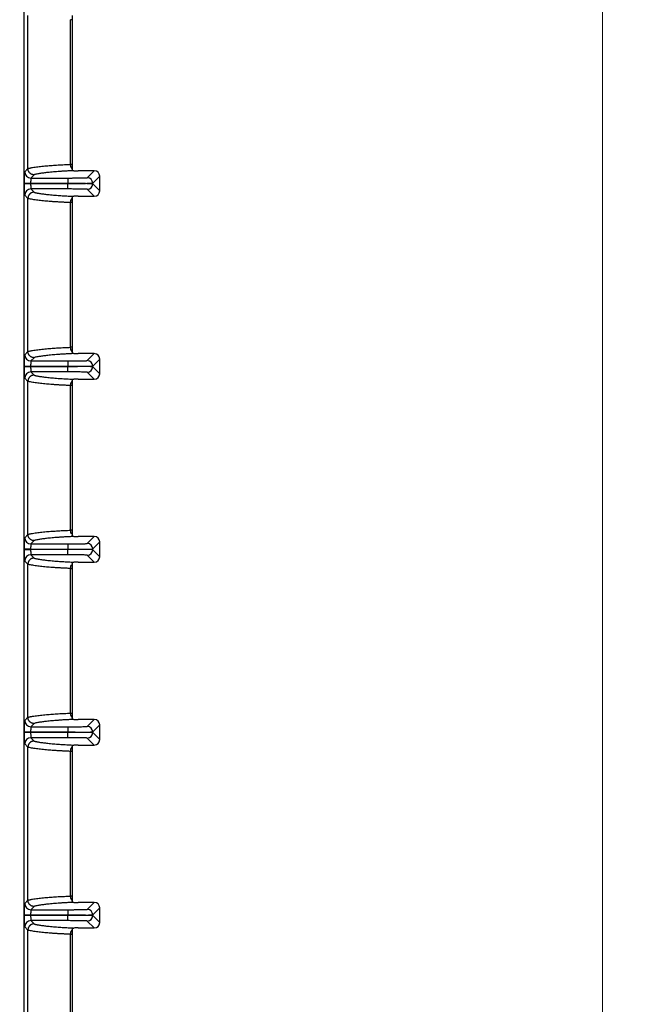
# Model space of a CAD drawing. Units: millimetres. Extents: x 17 to 584, y 10 to 410.
# Drawn here: x 288 to 313, y 89 to 129 of the extents above; entities that cross this region are included whole.
import ezdxf

# ---------------------------------------------------------------- set-up
doc = ezdxf.new("R2010")
doc.units = ezdxf.units.MM
doc.linetypes.add('SLD-Solid', pattern=[0])
doc.styles.add('SLDTEXTSTYLE0', font='GOTHIC.TTF', dxfattribs={"width": 0.913})
doc.dimstyles.new('SLDDIMSTYLE2', dxfattribs={"dimtxt": 3.5, "dimasz": 3, "dimexe": 0, "dimexo": 0.0625, "dimgap": 0.875, "dimtad": 1, "dimdec": 0, "dimlfac": 2, "dimrnd": 1e-09, "dimzin": 12, "dimdsep": 46, "dimtxsty": 'SLDTEXTSTYLE0', "dimsah": 1, "dimcen": 0.09, "dimadec": 0, "dimazin": 3, "dimtfac": 1, "dimtdec": 0, "dimtofl": 0, "dimtmove": 0, "dimatfit": 3, "dimfxl": 1, "dimfrac": 2, "dimtolj": 1, "dimtzin": 12, "dimarcsym": 0})

# ---------------------------------------------------------------- blocks, each defined once
blk = doc.blocks.new('_D_9')
at = {"color": 7, "linetype": 'SLD-Solid', "lineweight": 0}
for p, q in [((289.015, 195.091), (312.575, 195.091)), ((311.575, 195.091), (311.575, 75.212)), ((303.125, 75.212), (312.575, 75.212))]:
    blk.add_line(p, q, dxfattribs=at)
at = {"color": 7, "linetype": 'SLD-Solid', "lineweight": 18}
for points in [[(311.575, 195.091), (311.125, 192.091), (312.025, 192.091)], [(311.575, 75.212), (312.025, 78.212), (311.125, 78.212)]]:
    blk.add_solid(points, dxfattribs=at)
at = {"color": 7, "linetype": 'SLD-Solid', "lineweight": 18, "insert": (307.105, 131.273), "char_height": 3.5, "attachment_point": 1, "rotation": 90, "style": 'SLDTEXTSTYLE0'}
blk.add_mtext('240', dxfattribs=at)

msp = doc.modelspace()

# ---------------------------------------------------------------- linework, layer by layer
at = {"color": 7, "linetype": 'SLD-Solid', "lineweight": 25}
for p, q in [((288.195, 79.178), (288.195, 179.925)), ((288.347, 122.816), (288.347, 129.008)), ((290.072, 122.985), (290.072, 128.839)), ((290.132, 128.839), (290.132, 122.985)), ((288.216, 122.684), (288.347, 122.816)), ((291.029, 122.73), (290.382, 122.73)), ((290.747, 122.447), (291.029, 122.73)), ((288.597, 122.566), (288.466, 122.434)), ((288.466, 122.434), (289.967, 122.434)), ((289.967, 122.434), (289.967, 122.214)), ((291.249, 122.51), (290.967, 122.227)), ((291.249, 121.914), (291.249, 122.51)), ((288.208, 122.21), (288.208, 122.214)), ((288.458, 122.214), (288.208, 122.214)), ((288.208, 122.21), (288.458, 122.21)), ((288.458, 122.21), (288.458, 122.214)), ((288.458, 122.214), (289.967, 122.214)), ((289.967, 122.21), (288.458, 122.21)), ((289.967, 121.99), (288.466, 121.99)), ((288.466, 121.99), (288.597, 121.858)), ((289.967, 122.214), (289.967, 122.21)), ((289.967, 121.99), (289.967, 122.21)), ((291.029, 121.694), (290.747, 121.976)), ((290.967, 122.196), (290.967, 122.227)), ((290.967, 122.196), (291.249, 121.914)), ((288.347, 121.608), (288.216, 121.74)), ((288.347, 115.416), (288.347, 121.608)), ((290.166, 121.694), (290.198, 121.693)), ((290.382, 121.694), (291.029, 121.694)), ((290.072, 115.585), (290.072, 121.439)), ((290.132, 121.439), (290.132, 115.585)), ((288.216, 115.284), (288.347, 115.416)), ((288.597, 115.166), (288.466, 115.034)), ((291.029, 115.33), (290.382, 115.33)), ((290.747, 115.047), (291.029, 115.33)), ((288.208, 114.81), (288.208, 114.814)), ((288.458, 114.814), (288.208, 114.814)), ((288.208, 114.81), (288.458, 114.81)), ((288.458, 114.81), (288.458, 114.814)), ((288.458, 114.814), (289.967, 114.814)), ((289.967, 114.81), (288.458, 114.81)), ((288.466, 115.034), (289.967, 115.034)), ((289.967, 115.034), (289.967, 114.814)), ((289.967, 114.814), (289.967, 114.81)), ((289.967, 114.59), (289.967, 114.81)), ((291.249, 115.11), (290.967, 114.827)), ((290.967, 114.796), (290.967, 114.827)), ((290.967, 114.796), (291.249, 114.514)), ((291.249, 114.514), (291.249, 115.11)), ((288.347, 114.208), (288.216, 114.34)), ((289.967, 114.59), (288.466, 114.59)), ((288.466, 114.59), (288.597, 114.458)), ((291.029, 114.294), (290.747, 114.576)), ((288.347, 108.016), (288.347, 114.208)), ((290.072, 108.185), (290.072, 114.039)), ((290.132, 114.039), (290.132, 108.185)), ((290.166, 114.294), (290.198, 114.293)), ((290.382, 114.294), (291.029, 114.294)), ((288.216, 107.884), (288.347, 108.016)), ((288.597, 107.766), (288.466, 107.634)), ((288.466, 107.634), (289.967, 107.634)), ((289.967, 107.634), (289.967, 107.414)), ((291.029, 107.93), (290.382, 107.93)), ((290.747, 107.647), (291.029, 107.93)), ((291.249, 107.71), (290.967, 107.427)), ((291.249, 107.114), (291.249, 107.71)), ((288.208, 107.41), (288.208, 107.414)), ((288.458, 107.414), (288.208, 107.414)), ((288.208, 107.41), (288.458, 107.41)), ((288.458, 107.41), (288.458, 107.414)), ((288.458, 107.414), (289.967, 107.414)), ((289.967, 107.41), (288.458, 107.41)), ((289.967, 107.19), (288.466, 107.19)), ((288.466, 107.19), (288.597, 107.058)), ((289.967, 107.414), (289.967, 107.41)), ((289.967, 107.19), (289.967, 107.41)), ((291.029, 106.894), (290.747, 107.176)), ((290.967, 107.396), (290.967, 107.427)), ((290.967, 107.396), (291.249, 107.114)), ((288.347, 106.808), (288.216, 106.94)), ((288.347, 100.616), (288.347, 106.808)), ((290.166, 106.894), (290.198, 106.893)), ((290.382, 106.894), (291.029, 106.894)), ((290.072, 100.785), (290.072, 106.639)), ((290.132, 106.639), (290.132, 100.785)), ((288.216, 100.484), (288.347, 100.616)), ((291.029, 100.53), (290.382, 100.53)), ((290.747, 100.247), (291.029, 100.53)), ((288.208, 100.01), (288.208, 100.014)), ((288.458, 100.014), (288.208, 100.014)), ((288.208, 100.01), (288.458, 100.01)), ((288.458, 100.01), (288.458, 100.014)), ((288.458, 100.014), (289.967, 100.014)), ((289.967, 100.01), (288.458, 100.01)), ((288.597, 100.366), (288.466, 100.234)), ((288.466, 100.234), (289.967, 100.234)), ((289.967, 100.234), (289.967, 100.014)), ((289.967, 100.014), (289.967, 100.01)), ((289.967, 99.79), (289.967, 100.01)), ((291.249, 100.31), (290.967, 100.027)), ((290.967, 99.996), (290.967, 100.027)), ((290.967, 99.996), (291.249, 99.714)), ((291.249, 99.714), (291.249, 100.31)), ((289.967, 99.79), (288.466, 99.79)), ((288.466, 99.79), (288.597, 99.658)), ((291.029, 99.494), (290.747, 99.776)), ((288.347, 99.408), (288.216, 99.54)), ((288.347, 93.216), (288.347, 99.408)), ((290.072, 93.385), (290.072, 99.239)), ((290.132, 99.239), (290.132, 93.385)), ((290.166, 99.494), (290.198, 99.493)), ((290.382, 99.494), (291.029, 99.494)), ((288.216, 93.084), (288.347, 93.216)), ((288.597, 92.966), (288.466, 92.834)), ((288.466, 92.834), (289.967, 92.834)), ((289.967, 92.834), (289.967, 92.614)), ((291.029, 93.13), (290.382, 93.13)), ((290.747, 92.847), (291.029, 93.13)), ((291.249, 92.91), (290.967, 92.627)), ((291.249, 92.314), (291.249, 92.91)), ((288.208, 92.61), (288.208, 92.614)), ((288.458, 92.614), (288.208, 92.614)), ((288.208, 92.61), (288.458, 92.61)), ((288.458, 92.61), (288.458, 92.614)), ((288.458, 92.614), (289.967, 92.614)), ((289.967, 92.61), (288.458, 92.61)), ((289.967, 92.614), (289.967, 92.61)), ((289.967, 92.39), (289.967, 92.61)), ((290.967, 92.596), (290.967, 92.627)), ((290.967, 92.596), (291.249, 92.314)), ((288.347, 92.008), (288.216, 92.14)), ((289.967, 92.39), (288.466, 92.39)), ((288.466, 92.39), (288.597, 92.258)), ((290.166, 92.094), (290.198, 92.093)), ((290.382, 92.094), (291.029, 92.094)), ((291.029, 92.094), (290.747, 92.376)), ((288.347, 85.816), (288.347, 92.008)), ((290.072, 85.985), (290.072, 91.839)), ((290.132, 91.839), (290.132, 85.985))]:
    msp.add_line(p, q, dxfattribs=at)
for centre, radius, start, end in [((288.466, 122.684), 0.25, 180.0204, 269.9796), ((290.747, 122.227), 0.22, 0.0204, 89.9796), ((288.466, 121.74), 0.25, 90.0204, 179.9796), ((290.747, 122.196), 0.22, 270.0204, 359.9796), ((288.466, 115.284), 0.25, 180.0204, 269.9796), ((290.747, 114.827), 0.22, 0.0204, 89.9796), ((290.747, 114.796), 0.22, 270.0204, 359.9796), ((288.466, 114.34), 0.25, 90.0204, 179.9796), ((288.466, 107.884), 0.25, 180.0204, 269.9796), ((290.747, 107.427), 0.22, 0.0204, 89.9796), ((288.466, 106.94), 0.25, 90.0204, 179.9796), ((290.747, 107.396), 0.22, 270.0204, 359.9796), ((288.466, 100.484), 0.25, 180.0204, 269.9796), ((290.747, 100.027), 0.22, 0.0204, 89.9796), ((290.747, 99.996), 0.22, 270.0204, 359.9796), ((288.466, 99.54), 0.25, 90.0204, 179.9796), ((288.466, 93.084), 0.25, 180.0204, 269.9796), ((290.747, 92.627), 0.22, 0.0204, 89.9796), ((290.747, 92.596), 0.22, 270.0204, 359.9796), ((288.466, 92.14), 0.25, 90.0204, 179.9796)]:
    msp.add_arc(centre, radius, start, end, dxfattribs=at)
for centre, major_axis, ratio, start_param, end_param in [((290.382, 122.734), (0.25, 0), 0.017455, 3.888901, 4.712389), ((291.029, 122.51), (0.156, 0.156), 0.999695, 5.497939, 7.068431), ((291.029, 121.914), (0.156, -0.156), 0.999695, 5.497939, 7.068431), ((290.382, 121.69), (0.25, 0), 0.017455, 1.570796, 2.394383), ((290.382, 115.334), (0.25, 0), 0.017455, 3.888901, 4.712389), ((291.029, 115.11), (0.156, 0.156), 0.999695, 5.497939, 7.068431), ((291.029, 114.514), (0.156, -0.156), 0.999695, 5.497939, 7.068431), ((290.382, 114.29), (0.25, 0), 0.017455, 1.570796, 2.394383), ((290.382, 107.934), (0.25, 0), 0.017455, 3.888901, 4.712389), ((291.029, 107.71), (0.156, 0.156), 0.999695, 5.497939, 7.068431), ((290.382, 106.89), (0.25, 0), 0.017455, 1.570796, 2.394383), ((291.029, 107.114), (0.156, -0.156), 0.999695, 5.497939, 7.068431), ((290.382, 100.534), (0.25, 0), 0.017455, 3.888901, 4.712389), ((291.029, 100.31), (0.156, 0.156), 0.999695, 5.497939, 7.068431), ((291.029, 99.714), (0.156, -0.156), 0.999695, 5.497939, 7.068431), ((290.382, 99.49), (0.25, 0), 0.017455, 1.570796, 2.394383), ((290.382, 93.134), (0.25, 0), 0.017455, 3.888901, 4.712389), ((291.029, 92.91), (0.156, 0.156), 0.999695, 5.497939, 7.068431), ((290.382, 92.09), (0.25, 0), 0.017455, 1.570796, 2.394383), ((291.029, 92.314), (0.156, -0.156), 0.999695, 5.497939, 7.068431)]:
    msp.add_ellipse(centre, major_axis=major_axis, ratio=ratio, start_param=start_param, end_param=end_param, dxfattribs=at)
for points in [[(290.132, 128.839), (290.106, 128.839), (290.084, 128.839), (290.072, 128.839)], [(290.132, 122.821), (290.094, 122.866), (290.072, 122.925), (290.072, 122.985)], [(290.132, 122.985), (290.106, 122.985), (290.084, 122.985), (290.072, 122.985)], [(290.132, 122.821), (290.132, 122.798), (290.132, 122.782), (290.132, 122.769)], [(290.198, 122.731), (290.155, 122.732), (290.132, 122.753), (290.132, 122.769)], [(290.198, 122.731), (290.187, 122.731), (290.177, 122.73), (290.166, 122.73)], [(290.072, 121.439), (290.072, 121.499), (290.093, 121.558), (290.132, 121.603)], [(290.132, 121.655), (290.132, 121.671), (290.154, 121.692), (290.198, 121.693)], [(290.132, 121.655), (290.132, 121.642), (290.132, 121.626), (290.132, 121.603)], [(290.132, 121.439), (290.106, 121.439), (290.084, 121.439), (290.072, 121.439)], [(290.132, 115.421), (290.094, 115.466), (290.072, 115.525), (290.072, 115.585)], [(290.132, 115.585), (290.106, 115.585), (290.084, 115.585), (290.072, 115.585)], [(290.132, 115.421), (290.132, 115.398), (290.132, 115.382), (290.132, 115.369)], [(290.198, 115.331), (290.155, 115.332), (290.132, 115.353), (290.132, 115.369)], [(290.198, 115.331), (290.187, 115.331), (290.177, 115.33), (290.166, 115.33)], [(290.072, 114.039), (290.072, 114.099), (290.093, 114.158), (290.132, 114.203)], [(290.132, 114.039), (290.106, 114.039), (290.084, 114.039), (290.072, 114.039)], [(290.132, 114.255), (290.132, 114.271), (290.154, 114.292), (290.198, 114.293)], [(290.132, 114.255), (290.132, 114.242), (290.132, 114.226), (290.132, 114.203)], [(290.132, 108.021), (290.094, 108.066), (290.072, 108.125), (290.072, 108.185)], [(290.132, 108.185), (290.106, 108.185), (290.084, 108.185), (290.072, 108.185)], [(290.132, 108.021), (290.132, 107.998), (290.132, 107.982), (290.132, 107.969)], [(290.198, 107.931), (290.155, 107.932), (290.132, 107.953), (290.132, 107.969)], [(290.198, 107.931), (290.187, 107.931), (290.177, 107.93), (290.166, 107.93)], [(290.072, 106.639), (290.072, 106.699), (290.093, 106.758), (290.132, 106.803)], [(290.132, 106.855), (290.132, 106.871), (290.154, 106.892), (290.198, 106.893)], [(290.132, 106.855), (290.132, 106.842), (290.132, 106.826), (290.132, 106.803)], [(290.072, 106.639), (290.084, 106.639), (290.106, 106.639), (290.132, 106.639)], [(290.132, 100.621), (290.094, 100.666), (290.072, 100.725), (290.072, 100.785)], [(290.072, 100.785), (290.084, 100.785), (290.106, 100.785), (290.132, 100.785)], [(290.132, 100.621), (290.132, 100.598), (290.132, 100.582), (290.132, 100.569)], [(290.198, 100.531), (290.155, 100.532), (290.132, 100.553), (290.132, 100.569)], [(290.198, 100.531), (290.187, 100.531), (290.177, 100.53), (290.166, 100.53)], [(290.072, 99.239), (290.072, 99.299), (290.093, 99.358), (290.132, 99.403)], [(290.132, 99.239), (290.106, 99.239), (290.084, 99.239), (290.072, 99.239)], [(290.132, 99.455), (290.132, 99.471), (290.154, 99.492), (290.198, 99.493)], [(290.132, 99.455), (290.132, 99.442), (290.132, 99.426), (290.132, 99.403)], [(290.132, 93.221), (290.094, 93.266), (290.072, 93.325), (290.072, 93.385)], [(290.132, 93.385), (290.106, 93.385), (290.084, 93.385), (290.072, 93.385)], [(290.132, 93.221), (290.132, 93.198), (290.132, 93.182), (290.132, 93.169)], [(290.198, 93.131), (290.155, 93.132), (290.132, 93.153), (290.132, 93.169)], [(290.198, 93.131), (290.187, 93.131), (290.177, 93.13), (290.166, 93.13)], [(290.132, 92.055), (290.132, 92.071), (290.154, 92.092), (290.198, 92.093)], [(290.132, 92.055), (290.132, 92.042), (290.132, 92.026), (290.132, 92.003)], [(290.072, 91.839), (290.072, 91.899), (290.093, 91.958), (290.132, 92.003)], [(290.072, 91.839), (290.084, 91.839), (290.106, 91.839), (290.132, 91.839)]]:
    msp.add_open_spline(points, degree=3, dxfattribs=at)
for points, knots in [([(290.132, 129.003), (290.132, 128.988), (290.132, 128.962), (290.132, 128.904), (290.132, 128.871), (290.132, 128.839)], [0, 0, 0, 0, 0.5, 0.5, 1, 1, 1, 1]), ([(288.208, 122.214), (288.208, 122.229), (288.208, 122.258), (288.208, 122.301), (288.208, 122.344), (288.208, 122.402), (288.209, 122.471), (288.21, 122.546), (288.211, 122.607), (288.213, 122.65), (288.214, 122.678), (288.215, 122.682), (288.216, 122.684)], [0, 0, 0, 0, 0.060297, 0.120113, 0.179977, 0.240416, 0.370073, 0.500104, 0.629768, 0.759806, 0.879808, 1, 1, 1, 1]), ([(288.347, 122.815), (288.354, 122.818), (288.368, 122.823), (288.397, 122.83), (288.434, 122.839), (288.481, 122.849), (288.547, 122.861), (288.663, 122.879), (288.84, 122.901), (289.073, 122.925), (289.281, 122.942), (289.443, 122.953), (289.566, 122.961), (289.69, 122.968), (289.815, 122.974), (289.939, 122.98), (290.029, 122.983), (290.072, 122.985)], [0, 0, 0, 0, 0.039759, 0.084667, 0.134854, 0.19035, 0.251071, 0.340316, 0.50199, 0.645054, 0.752743, 0.803079, 0.849776, 0.892785, 0.932111, 0.967814, 1, 1, 1, 1]), ([(288.597, 122.566), (288.585, 122.566), (288.561, 122.567), (288.526, 122.575), (288.493, 122.587), (288.462, 122.604), (288.435, 122.624), (288.412, 122.646), (288.393, 122.67), (288.378, 122.694), (288.367, 122.718), (288.358, 122.74), (288.353, 122.761), (288.349, 122.781), (288.347, 122.799), (288.347, 122.81), (288.347, 122.815)], [0, 0, 0, 0, 0.091025, 0.182474, 0.273151, 0.361889, 0.44763, 0.529485, 0.606762, 0.678981, 0.745858, 0.807276, 0.863252, 0.913903, 0.959412, 1, 1, 1, 1]), ([(290.166, 122.73), (290.142, 122.729), (290.094, 122.726), (290.025, 122.723), (289.956, 122.719), (289.889, 122.716), (289.822, 122.712), (289.756, 122.708), (289.691, 122.703), (289.627, 122.699), (289.495, 122.689), (289.307, 122.674), (289.101, 122.652), (288.925, 122.63), (288.797, 122.611), (288.704, 122.594), (288.639, 122.58), (288.611, 122.57), (288.597, 122.566)], [0, 0, 0, 0, 0.020654, 0.042243, 0.064778, 0.088264, 0.11271, 0.138121, 0.164503, 0.191861, 0.220199, 0.343668, 0.479973, 0.60785, 0.73991, 0.830975, 0.917661, 1, 1, 1, 1]), ([(290.132, 122.985), (290.132, 122.953), (290.132, 122.92), (290.132, 122.862), (290.132, 122.835), (290.132, 122.821)], [0, 0, 0, 0, 0.5, 0.5, 1, 1, 1, 1]), ([(288.466, 122.434), (288.465, 122.433), (288.464, 122.432), (288.463, 122.424), (288.462, 122.413), (288.461, 122.398), (288.461, 122.381), (288.46, 122.362), (288.459, 122.342), (288.459, 122.32), (288.458, 122.298), (288.458, 122.276), (288.458, 122.255), (288.458, 122.234), (288.458, 122.221), (288.458, 122.214)], [0, 0, 0, 0, 0.09576, 0.18838, 0.277862, 0.364203, 0.447405, 0.527467, 0.604389, 0.678172, 0.748815, 0.816319, 0.880684, 0.941911, 1, 1, 1, 1]), ([(289.967, 122.434), (289.987, 122.434), (290.026, 122.434), (290.084, 122.434), (290.141, 122.434), (290.197, 122.435), (290.283, 122.435), (290.395, 122.436), (290.518, 122.438), (290.619, 122.44), (290.684, 122.442), (290.722, 122.444), (290.742, 122.446), (290.746, 122.447), (290.747, 122.447)], [0, 0, 0, 0, 0.048313, 0.096238, 0.144046, 0.192008, 0.240394, 0.370095, 0.500023, 0.629732, 0.759667, 0.839937, 0.919628, 1, 1, 1, 1]), ([(288.216, 121.74), (288.215, 121.74), (288.215, 121.742), (288.214, 121.749), (288.213, 121.76), (288.212, 121.78), (288.211, 121.817), (288.21, 121.878), (288.209, 121.952), (288.208, 122.035), (288.208, 122.122), (288.208, 122.181), (288.208, 122.21)], [0, 0, 0, 0, 0.060306, 0.120131, 0.180003, 0.240449, 0.370117, 0.500152, 0.629812, 0.759839, 0.879826, 1, 1, 1, 1]), ([(288.458, 122.21), (288.458, 122.199), (288.458, 122.176), (288.458, 122.141), (288.459, 122.106), (288.46, 122.071), (288.461, 122.039), (288.462, 122.013), (288.464, 121.994), (288.465, 121.991), (288.466, 121.99)], [0, 0, 0, 0, 0.096033, 0.200346, 0.312937, 0.433806, 0.562951, 0.700367, 0.846052, 1, 1, 1, 1]), ([(289.967, 122.214), (290.097, 122.214), (290.226, 122.214), (290.466, 122.216), (290.576, 122.217), (290.761, 122.219), (290.835, 122.221), (290.937, 122.224), (290.965, 122.226), (290.967, 122.227)], [0, 0, 0, 0, 0.25, 0.25, 0.5, 0.5, 0.75, 0.75, 1, 1, 1, 1]), ([(290.967, 122.196), (290.965, 122.198), (290.937, 122.2), (290.835, 122.203), (290.761, 122.205), (290.576, 122.207), (290.466, 122.208), (290.226, 122.209), (290.097, 122.21), (289.967, 122.21)], [0, 0, 0, 0, 0.25, 0.25, 0.5, 0.5, 0.75, 0.75, 1, 1, 1, 1]), ([(290.747, 121.976), (290.746, 121.977), (290.745, 121.977), (290.737, 121.978), (290.726, 121.979), (290.71, 121.98), (290.678, 121.982), (290.619, 121.984), (290.518, 121.986), (290.395, 121.988), (290.271, 121.989), (290.16, 121.989), (290.064, 121.99), (290, 121.99), (289.967, 121.99)], [0, 0, 0, 0, 0.04832, 0.096252, 0.144067, 0.192036, 0.240427, 0.37014, 0.500071, 0.629776, 0.7597, 0.83996, 0.91964, 1, 1, 1, 1]), ([(288.597, 121.858), (288.585, 121.858), (288.562, 121.857), (288.529, 121.85), (288.498, 121.839), (288.469, 121.824), (288.444, 121.807), (288.422, 121.787), (288.402, 121.766), (288.386, 121.743), (288.373, 121.72), (288.363, 121.697), (288.356, 121.674), (288.351, 121.652), (288.348, 121.63), (288.347, 121.615), (288.347, 121.608)], [0, 0, 0, 0, 0.0894646, 0.1761557, 0.2600729, 0.341216, 0.4195845, 0.4951781, 0.5679966, 0.6380396, 0.7053069, 0.7697982, 0.8315134, 0.8904522, 0.9466144, 1, 1, 1, 1]), ([(290.072, 121.439), (290.049, 121.44), (290.001, 121.441), (289.933, 121.444), (289.865, 121.447), (289.796, 121.451), (289.728, 121.454), (289.66, 121.458), (289.592, 121.462), (289.525, 121.466), (289.458, 121.47), (289.392, 121.474), (289.265, 121.483), (289.073, 121.499), (288.84, 121.523), (288.663, 121.545), (288.533, 121.566), (288.45, 121.581), (288.386, 121.596), (288.359, 121.604), (288.347, 121.608)], [0, 0, 0, 0, 0.017129, 0.035286, 0.054494, 0.07477, 0.096129, 0.118582, 0.142133, 0.166783, 0.192529, 0.219361, 0.247263, 0.35495, 0.498015, 0.659685, 0.748933, 0.847237, 0.930885, 1, 1, 1, 1]), ([(288.597, 121.858), (288.603, 121.856), (288.617, 121.851), (288.642, 121.845), (288.671, 121.837), (288.705, 121.83), (288.744, 121.823), (288.814, 121.81), (288.925, 121.793), (289.101, 121.772), (289.307, 121.75), (289.509, 121.733), (289.676, 121.721), (289.792, 121.714), (289.912, 121.707), (290.034, 121.7), (290.123, 121.696), (290.166, 121.694)], [0, 0, 0, 0, 0.040622, 0.082329, 0.125126, 0.169017, 0.214005, 0.260094, 0.392126, 0.520031, 0.656309, 0.779806, 0.830104, 0.87724, 0.921243, 0.962148, 1, 1, 1, 1]), ([(290.132, 121.603), (290.132, 121.588), (290.132, 121.562), (290.132, 121.504), (290.132, 121.471), (290.132, 121.439)], [0, 0, 0, 0, 0.5, 0.5, 1, 1, 1, 1]), ([(288.347, 115.415), (288.354, 115.418), (288.368, 115.423), (288.397, 115.43), (288.434, 115.439), (288.481, 115.449), (288.547, 115.461), (288.663, 115.479), (288.84, 115.501), (289.073, 115.525), (289.281, 115.542), (289.443, 115.553), (289.566, 115.561), (289.69, 115.568), (289.815, 115.574), (289.939, 115.58), (290.029, 115.583), (290.072, 115.585)], [0, 0, 0, 0, 0.039759, 0.084667, 0.134854, 0.19035, 0.251071, 0.340317, 0.50199, 0.645054, 0.752743, 0.803079, 0.849776, 0.892785, 0.932111, 0.967814, 1, 1, 1, 1]), ([(290.132, 115.585), (290.132, 115.553), (290.132, 115.52), (290.132, 115.462), (290.132, 115.435), (290.132, 115.421)], [0, 0, 0, 0, 0.5, 0.5, 1, 1, 1, 1]), ([(288.208, 114.814), (288.208, 114.829), (288.208, 114.858), (288.208, 114.901), (288.208, 114.944), (288.208, 115.002), (288.209, 115.071), (288.21, 115.146), (288.211, 115.207), (288.213, 115.25), (288.214, 115.278), (288.215, 115.282), (288.216, 115.284)], [0, 0, 0, 0, 0.060297, 0.120113, 0.179977, 0.240416, 0.370073, 0.500104, 0.629768, 0.759806, 0.879808, 1, 1, 1, 1]), ([(288.597, 115.166), (288.585, 115.166), (288.561, 115.167), (288.526, 115.175), (288.493, 115.187), (288.462, 115.204), (288.435, 115.224), (288.412, 115.246), (288.393, 115.27), (288.378, 115.294), (288.367, 115.318), (288.358, 115.34), (288.353, 115.361), (288.349, 115.381), (288.347, 115.399), (288.347, 115.41), (288.347, 115.415)], [0, 0, 0, 0, 0.091025, 0.182474, 0.273151, 0.361889, 0.44763, 0.529485, 0.606762, 0.678981, 0.745858, 0.807276, 0.863252, 0.913903, 0.959412, 1, 1, 1, 1]), ([(290.166, 115.33), (290.142, 115.329), (290.094, 115.326), (290.025, 115.323), (289.956, 115.319), (289.889, 115.316), (289.822, 115.312), (289.756, 115.308), (289.691, 115.303), (289.627, 115.299), (289.495, 115.289), (289.307, 115.274), (289.101, 115.252), (288.925, 115.23), (288.797, 115.211), (288.704, 115.194), (288.639, 115.18), (288.611, 115.17), (288.597, 115.166)], [0, 0, 0, 0, 0.020654, 0.042243, 0.064778, 0.088264, 0.11271, 0.138121, 0.164503, 0.191861, 0.220199, 0.343668, 0.479973, 0.60785, 0.73991, 0.830975, 0.917661, 1, 1, 1, 1]), ([(288.216, 114.34), (288.215, 114.34), (288.215, 114.342), (288.214, 114.349), (288.213, 114.36), (288.212, 114.38), (288.211, 114.417), (288.21, 114.478), (288.209, 114.552), (288.208, 114.635), (288.208, 114.722), (288.208, 114.781), (288.208, 114.81)], [0, 0, 0, 0, 0.060306, 0.120131, 0.180003, 0.240449, 0.370117, 0.500152, 0.629812, 0.759839, 0.879826, 1, 1, 1, 1]), ([(288.466, 115.034), (288.465, 115.033), (288.464, 115.032), (288.463, 115.024), (288.462, 115.013), (288.461, 114.998), (288.461, 114.981), (288.46, 114.962), (288.459, 114.942), (288.459, 114.92), (288.458, 114.898), (288.458, 114.876), (288.458, 114.855), (288.458, 114.834), (288.458, 114.821), (288.458, 114.814)], [0, 0, 0, 0, 0.09576, 0.18838, 0.277862, 0.364203, 0.447405, 0.527467, 0.604389, 0.678172, 0.748815, 0.816319, 0.880684, 0.941911, 1, 1, 1, 1]), ([(288.458, 114.81), (288.458, 114.799), (288.458, 114.776), (288.458, 114.741), (288.459, 114.706), (288.46, 114.671), (288.461, 114.639), (288.462, 114.613), (288.464, 114.594), (288.465, 114.591), (288.466, 114.59)], [0, 0, 0, 0, 0.096033, 0.200346, 0.312937, 0.433806, 0.562951, 0.700367, 0.846052, 1, 1, 1, 1]), ([(289.967, 115.034), (289.987, 115.034), (290.026, 115.034), (290.084, 115.034), (290.141, 115.034), (290.197, 115.035), (290.283, 115.035), (290.395, 115.036), (290.518, 115.038), (290.619, 115.04), (290.684, 115.042), (290.722, 115.044), (290.742, 115.046), (290.746, 115.047), (290.747, 115.047)], [0, 0, 0, 0, 0.048313, 0.096238, 0.144046, 0.192008, 0.240394, 0.370095, 0.500023, 0.629732, 0.759667, 0.839937, 0.919628, 1, 1, 1, 1]), ([(289.967, 114.814), (290.097, 114.814), (290.226, 114.814), (290.466, 114.816), (290.576, 114.817), (290.761, 114.819), (290.835, 114.821), (290.937, 114.824), (290.965, 114.826), (290.967, 114.827)], [0, 0, 0, 0, 0.25, 0.25, 0.5, 0.5, 0.75, 0.75, 1, 1, 1, 1]), ([(290.967, 114.796), (290.965, 114.798), (290.937, 114.8), (290.835, 114.803), (290.761, 114.805), (290.576, 114.807), (290.466, 114.808), (290.226, 114.809), (290.097, 114.81), (289.967, 114.81)], [0, 0, 0, 0, 0.25, 0.25, 0.5, 0.5, 0.75, 0.75, 1, 1, 1, 1]), ([(288.597, 114.458), (288.585, 114.458), (288.562, 114.457), (288.529, 114.45), (288.498, 114.439), (288.469, 114.424), (288.444, 114.407), (288.422, 114.387), (288.402, 114.366), (288.386, 114.343), (288.373, 114.32), (288.363, 114.297), (288.356, 114.274), (288.351, 114.252), (288.348, 114.23), (288.347, 114.215), (288.347, 114.208)], [0, 0, 0, 0, 0.089465, 0.176156, 0.260073, 0.341216, 0.419585, 0.495178, 0.567997, 0.63804, 0.705307, 0.769798, 0.831513, 0.890452, 0.946614, 1, 1, 1, 1]), ([(288.597, 114.458), (288.603, 114.456), (288.617, 114.451), (288.642, 114.445), (288.671, 114.437), (288.705, 114.43), (288.744, 114.423), (288.814, 114.41), (288.925, 114.393), (289.101, 114.372), (289.307, 114.35), (289.509, 114.333), (289.676, 114.321), (289.792, 114.314), (289.912, 114.307), (290.034, 114.3), (290.123, 114.296), (290.166, 114.294)], [0, 0, 0, 0, 0.040622, 0.082329, 0.125126, 0.169017, 0.214005, 0.260094, 0.392126, 0.520031, 0.656309, 0.779806, 0.830104, 0.87724, 0.921243, 0.962148, 1, 1, 1, 1]), ([(290.747, 114.576), (290.746, 114.577), (290.745, 114.577), (290.737, 114.578), (290.726, 114.579), (290.71, 114.58), (290.678, 114.582), (290.619, 114.584), (290.518, 114.586), (290.395, 114.588), (290.271, 114.589), (290.16, 114.589), (290.064, 114.59), (290, 114.59), (289.967, 114.59)], [0, 0, 0, 0, 0.04832, 0.096252, 0.144067, 0.192036, 0.240427, 0.37014, 0.500071, 0.629776, 0.7597, 0.83996, 0.91964, 1, 1, 1, 1]), ([(290.072, 114.039), (290.049, 114.04), (290.001, 114.041), (289.933, 114.044), (289.865, 114.047), (289.796, 114.051), (289.728, 114.054), (289.66, 114.058), (289.592, 114.062), (289.525, 114.066), (289.458, 114.07), (289.392, 114.074), (289.265, 114.083), (289.073, 114.099), (288.84, 114.123), (288.663, 114.145), (288.533, 114.166), (288.45, 114.181), (288.386, 114.196), (288.359, 114.204), (288.347, 114.208)], [0, 0, 0, 0, 0.017129, 0.035286, 0.054494, 0.07477, 0.09613, 0.118582, 0.142133, 0.166783, 0.192529, 0.219361, 0.247263, 0.354949, 0.498015, 0.659688, 0.748933, 0.847237, 0.930885, 1, 1, 1, 1]), ([(290.132, 114.203), (290.132, 114.188), (290.132, 114.162), (290.132, 114.104), (290.132, 114.071), (290.132, 114.039)], [0, 0, 0, 0, 0.5, 0.5, 1, 1, 1, 1]), ([(288.347, 108.015), (288.354, 108.018), (288.368, 108.023), (288.397, 108.03), (288.434, 108.039), (288.481, 108.049), (288.547, 108.061), (288.663, 108.079), (288.84, 108.101), (289.073, 108.125), (289.281, 108.142), (289.443, 108.153), (289.566, 108.161), (289.69, 108.168), (289.815, 108.174), (289.939, 108.18), (290.029, 108.183), (290.072, 108.185)], [0, 0, 0, 0, 0.0397587, 0.0846671, 0.1348538, 0.1903498, 0.2510705, 0.3403169, 0.5019901, 0.6450544, 0.7527433, 0.8030792, 0.8497765, 0.8927846, 0.9321106, 0.9678137, 1, 1, 1, 1]), ([(288.597, 107.766), (288.585, 107.766), (288.561, 107.767), (288.526, 107.775), (288.493, 107.787), (288.462, 107.804), (288.435, 107.824), (288.412, 107.846), (288.393, 107.87), (288.378, 107.894), (288.367, 107.918), (288.358, 107.94), (288.353, 107.961), (288.349, 107.981), (288.347, 107.999), (288.347, 108.01), (288.347, 108.015)], [0, 0, 0, 0, 0.0910252, 0.1824743, 0.2731508, 0.3618888, 0.4476304, 0.5294848, 0.606762, 0.6789814, 0.7458581, 0.8072759, 0.8632522, 0.9139033, 0.9594119, 1, 1, 1, 1]), ([(290.132, 108.185), (290.132, 108.153), (290.132, 108.12), (290.132, 108.062), (290.132, 108.035), (290.132, 108.021)], [0, 0, 0, 0, 0.5, 0.5, 1, 1, 1, 1]), ([(288.208, 107.414), (288.208, 107.429), (288.208, 107.458), (288.208, 107.501), (288.208, 107.544), (288.208, 107.602), (288.209, 107.671), (288.21, 107.746), (288.211, 107.807), (288.213, 107.85), (288.214, 107.878), (288.215, 107.882), (288.216, 107.884)], [0, 0, 0, 0, 0.060297, 0.120113, 0.179977, 0.240416, 0.370073, 0.500104, 0.629768, 0.759806, 0.879808, 1, 1, 1, 1]), ([(288.466, 107.634), (288.465, 107.633), (288.464, 107.632), (288.463, 107.624), (288.462, 107.613), (288.461, 107.598), (288.461, 107.581), (288.46, 107.562), (288.459, 107.542), (288.459, 107.52), (288.458, 107.498), (288.458, 107.476), (288.458, 107.455), (288.458, 107.434), (288.458, 107.421), (288.458, 107.414)], [0, 0, 0, 0, 0.0957598, 0.1883804, 0.2778615, 0.3642031, 0.4474049, 0.527467, 0.6043892, 0.6781718, 0.7488149, 0.8163188, 0.8806839, 0.9419107, 1, 1, 1, 1]), ([(290.166, 107.93), (290.142, 107.929), (290.094, 107.926), (290.025, 107.923), (289.956, 107.919), (289.889, 107.916), (289.822, 107.912), (289.756, 107.908), (289.691, 107.903), (289.627, 107.899), (289.495, 107.889), (289.307, 107.874), (289.101, 107.852), (288.925, 107.83), (288.797, 107.811), (288.704, 107.794), (288.639, 107.78), (288.611, 107.77), (288.597, 107.766)], [0, 0, 0, 0, 0.020654, 0.042243, 0.064778, 0.088264, 0.11271, 0.138121, 0.164503, 0.191861, 0.220199, 0.343668, 0.479973, 0.60785, 0.73991, 0.830975, 0.917661, 1, 1, 1, 1]), ([(289.967, 107.634), (289.987, 107.634), (290.026, 107.634), (290.084, 107.634), (290.141, 107.634), (290.197, 107.635), (290.283, 107.635), (290.395, 107.636), (290.518, 107.638), (290.619, 107.64), (290.684, 107.642), (290.722, 107.644), (290.742, 107.646), (290.746, 107.647), (290.747, 107.647)], [0, 0, 0, 0, 0.048313, 0.096238, 0.144046, 0.192008, 0.240394, 0.370095, 0.500023, 0.629732, 0.759667, 0.839937, 0.919628, 1, 1, 1, 1]), ([(288.216, 106.94), (288.215, 106.94), (288.215, 106.942), (288.214, 106.949), (288.213, 106.96), (288.212, 106.98), (288.211, 107.017), (288.21, 107.078), (288.209, 107.152), (288.208, 107.235), (288.208, 107.322), (288.208, 107.381), (288.208, 107.41)], [0, 0, 0, 0, 0.060306, 0.120131, 0.180003, 0.240449, 0.370117, 0.500152, 0.629812, 0.759839, 0.879826, 1, 1, 1, 1]), ([(288.458, 107.41), (288.458, 107.399), (288.458, 107.376), (288.458, 107.341), (288.459, 107.306), (288.46, 107.271), (288.461, 107.239), (288.462, 107.213), (288.464, 107.194), (288.465, 107.191), (288.466, 107.19)], [0, 0, 0, 0, 0.096033, 0.200346, 0.312937, 0.433806, 0.562951, 0.700367, 0.846052, 1, 1, 1, 1]), ([(289.967, 107.414), (290.097, 107.414), (290.226, 107.414), (290.466, 107.416), (290.576, 107.417), (290.761, 107.419), (290.835, 107.421), (290.937, 107.424), (290.965, 107.426), (290.967, 107.427)], [0, 0, 0, 0, 0.25, 0.25, 0.5, 0.5, 0.75, 0.75, 1, 1, 1, 1]), ([(290.967, 107.396), (290.965, 107.398), (290.937, 107.4), (290.835, 107.403), (290.761, 107.405), (290.576, 107.407), (290.466, 107.408), (290.226, 107.409), (290.097, 107.41), (289.967, 107.41)], [0, 0, 0, 0, 0.25, 0.25, 0.5, 0.5, 0.75, 0.75, 1, 1, 1, 1]), ([(290.747, 107.176), (290.746, 107.177), (290.745, 107.177), (290.737, 107.178), (290.726, 107.179), (290.71, 107.18), (290.678, 107.182), (290.619, 107.184), (290.518, 107.186), (290.395, 107.188), (290.271, 107.189), (290.16, 107.189), (290.064, 107.19), (290, 107.19), (289.967, 107.19)], [0, 0, 0, 0, 0.04832, 0.096252, 0.144067, 0.192036, 0.240427, 0.37014, 0.500071, 0.629776, 0.7597, 0.83996, 0.91964, 1, 1, 1, 1]), ([(288.597, 107.058), (288.585, 107.058), (288.562, 107.057), (288.529, 107.05), (288.498, 107.039), (288.469, 107.024), (288.444, 107.007), (288.422, 106.987), (288.402, 106.966), (288.386, 106.943), (288.373, 106.92), (288.363, 106.897), (288.356, 106.874), (288.351, 106.852), (288.348, 106.83), (288.347, 106.815), (288.347, 106.808)], [0, 0, 0, 0, 0.089465, 0.176156, 0.260073, 0.341216, 0.419585, 0.495178, 0.567997, 0.63804, 0.705307, 0.769798, 0.831513, 0.890452, 0.946614, 1, 1, 1, 1]), ([(290.072, 106.639), (290.049, 106.64), (290.001, 106.641), (289.933, 106.644), (289.865, 106.647), (289.796, 106.651), (289.728, 106.654), (289.66, 106.658), (289.592, 106.662), (289.525, 106.666), (289.458, 106.67), (289.392, 106.674), (289.265, 106.683), (289.073, 106.699), (288.84, 106.723), (288.663, 106.745), (288.533, 106.766), (288.45, 106.781), (288.386, 106.796), (288.359, 106.804), (288.347, 106.808)], [0, 0, 0, 0, 0.0171289, 0.0352862, 0.0544938, 0.0747702, 0.0961295, 0.1185819, 0.1421329, 0.1667834, 0.1925291, 0.2193605, 0.2472627, 0.3549493, 0.4980147, 0.6596868, 0.7489331, 0.8472375, 0.9308849, 1, 1, 1, 1]), ([(288.597, 107.058), (288.603, 107.056), (288.617, 107.051), (288.642, 107.045), (288.671, 107.037), (288.705, 107.03), (288.744, 107.023), (288.814, 107.01), (288.925, 106.993), (289.101, 106.972), (289.307, 106.95), (289.509, 106.933), (289.676, 106.921), (289.792, 106.914), (289.912, 106.907), (290.034, 106.9), (290.123, 106.896), (290.166, 106.894)], [0, 0, 0, 0, 0.0406218, 0.0823291, 0.1251263, 0.169017, 0.214005, 0.2600936, 0.3921261, 0.520031, 0.6563086, 0.7798059, 0.8301041, 0.8772402, 0.9212429, 0.9621481, 1, 1, 1, 1]), ([(290.132, 106.803), (290.132, 106.788), (290.132, 106.762), (290.132, 106.704), (290.132, 106.671), (290.132, 106.639)], [0, 0, 0, 0, 0.5, 0.5, 1, 1, 1, 1]), ([(288.347, 100.615), (288.354, 100.618), (288.368, 100.623), (288.397, 100.63), (288.434, 100.639), (288.481, 100.649), (288.547, 100.661), (288.663, 100.679), (288.84, 100.701), (289.073, 100.725), (289.281, 100.742), (289.443, 100.753), (289.566, 100.761), (289.69, 100.768), (289.815, 100.774), (289.939, 100.78), (290.029, 100.783), (290.072, 100.785)], [0, 0, 0, 0, 0.039759, 0.084667, 0.134854, 0.19035, 0.251071, 0.340318, 0.50199, 0.645054, 0.752743, 0.803079, 0.849776, 0.892785, 0.932111, 0.967814, 1, 1, 1, 1]), ([(290.132, 100.785), (290.132, 100.753), (290.132, 100.72), (290.132, 100.662), (290.132, 100.635), (290.132, 100.621)], [0, 0, 0, 0, 0.5, 0.5, 1, 1, 1, 1]), ([(288.208, 100.014), (288.208, 100.029), (288.208, 100.058), (288.208, 100.101), (288.208, 100.144), (288.208, 100.202), (288.209, 100.271), (288.21, 100.346), (288.211, 100.407), (288.213, 100.45), (288.214, 100.478), (288.215, 100.482), (288.216, 100.484)], [0, 0, 0, 0, 0.060297, 0.120113, 0.179977, 0.240416, 0.370073, 0.500104, 0.629768, 0.759806, 0.879808, 1, 1, 1, 1]), ([(288.597, 100.366), (288.585, 100.366), (288.561, 100.367), (288.526, 100.375), (288.493, 100.387), (288.462, 100.404), (288.435, 100.424), (288.412, 100.446), (288.393, 100.47), (288.378, 100.494), (288.367, 100.518), (288.358, 100.54), (288.353, 100.561), (288.349, 100.581), (288.347, 100.599), (288.347, 100.61), (288.347, 100.615)], [0, 0, 0, 0, 0.091025, 0.182474, 0.273151, 0.361889, 0.44763, 0.529485, 0.606762, 0.678981, 0.745858, 0.807276, 0.863252, 0.913903, 0.959412, 1, 1, 1, 1]), ([(290.166, 100.53), (290.142, 100.529), (290.094, 100.526), (290.025, 100.523), (289.956, 100.519), (289.889, 100.516), (289.822, 100.512), (289.756, 100.508), (289.691, 100.503), (289.627, 100.499), (289.495, 100.489), (289.307, 100.474), (289.101, 100.452), (288.925, 100.43), (288.797, 100.411), (288.704, 100.394), (288.639, 100.38), (288.611, 100.37), (288.597, 100.366)], [0, 0, 0, 0, 0.020654, 0.042243, 0.064778, 0.088264, 0.11271, 0.138121, 0.164503, 0.191861, 0.220199, 0.343668, 0.479973, 0.60785, 0.73991, 0.830975, 0.917661, 1, 1, 1, 1]), ([(288.216, 99.54), (288.215, 99.54), (288.215, 99.542), (288.214, 99.549), (288.213, 99.56), (288.212, 99.58), (288.211, 99.617), (288.21, 99.678), (288.209, 99.752), (288.208, 99.835), (288.208, 99.922), (288.208, 99.981), (288.208, 100.01)], [0, 0, 0, 0, 0.060306, 0.120131, 0.180003, 0.240449, 0.370117, 0.500152, 0.629812, 0.759839, 0.879826, 1, 1, 1, 1]), ([(288.466, 100.234), (288.465, 100.233), (288.464, 100.232), (288.463, 100.224), (288.462, 100.213), (288.461, 100.198), (288.461, 100.181), (288.46, 100.162), (288.459, 100.142), (288.459, 100.12), (288.458, 100.098), (288.458, 100.076), (288.458, 100.055), (288.458, 100.034), (288.458, 100.021), (288.458, 100.014)], [0, 0, 0, 0, 0.09576, 0.18838, 0.277862, 0.364203, 0.447405, 0.527467, 0.604389, 0.678172, 0.748815, 0.816319, 0.880684, 0.941911, 1, 1, 1, 1]), ([(288.458, 100.01), (288.458, 99.999), (288.458, 99.976), (288.458, 99.941), (288.459, 99.906), (288.46, 99.871), (288.461, 99.839), (288.462, 99.813), (288.464, 99.794), (288.465, 99.791), (288.466, 99.79)], [0, 0, 0, 0, 0.096033, 0.200346, 0.312937, 0.433806, 0.562951, 0.700367, 0.846052, 1, 1, 1, 1]), ([(289.967, 100.234), (289.987, 100.234), (290.026, 100.234), (290.084, 100.234), (290.141, 100.234), (290.197, 100.235), (290.283, 100.235), (290.395, 100.236), (290.518, 100.238), (290.619, 100.24), (290.684, 100.242), (290.722, 100.244), (290.742, 100.246), (290.746, 100.247), (290.747, 100.247)], [0, 0, 0, 0, 0.048313, 0.096238, 0.144046, 0.192008, 0.240394, 0.370095, 0.500023, 0.629732, 0.759667, 0.839937, 0.919628, 1, 1, 1, 1]), ([(289.967, 100.014), (290.097, 100.014), (290.226, 100.014), (290.466, 100.016), (290.576, 100.017), (290.761, 100.019), (290.835, 100.021), (290.937, 100.024), (290.965, 100.026), (290.967, 100.027)], [0, 0, 0, 0, 0.25, 0.25, 0.5, 0.5, 0.75, 0.75, 1, 1, 1, 1]), ([(290.967, 99.996), (290.965, 99.998), (290.937, 100), (290.835, 100.003), (290.761, 100.005), (290.576, 100.007), (290.466, 100.008), (290.226, 100.009), (290.097, 100.01), (289.967, 100.01)], [0, 0, 0, 0, 0.25, 0.25, 0.5, 0.5, 0.75, 0.75, 1, 1, 1, 1]), ([(288.597, 99.658), (288.585, 99.658), (288.562, 99.657), (288.529, 99.65), (288.498, 99.639), (288.469, 99.624), (288.444, 99.607), (288.422, 99.587), (288.402, 99.566), (288.386, 99.543), (288.373, 99.52), (288.363, 99.497), (288.356, 99.474), (288.351, 99.452), (288.348, 99.43), (288.347, 99.415), (288.347, 99.408)], [0, 0, 0, 0, 0.089465, 0.176156, 0.260073, 0.341216, 0.419585, 0.495178, 0.567997, 0.63804, 0.705307, 0.769798, 0.831513, 0.890452, 0.946614, 1, 1, 1, 1]), ([(288.597, 99.658), (288.603, 99.656), (288.617, 99.651), (288.642, 99.645), (288.671, 99.637), (288.705, 99.63), (288.744, 99.623), (288.814, 99.61), (288.925, 99.593), (289.101, 99.572), (289.307, 99.55), (289.509, 99.533), (289.676, 99.521), (289.792, 99.514), (289.912, 99.507), (290.034, 99.5), (290.123, 99.496), (290.166, 99.494)], [0, 0, 0, 0, 0.040622, 0.082329, 0.125126, 0.169017, 0.214005, 0.260094, 0.392126, 0.520031, 0.656309, 0.779806, 0.830104, 0.87724, 0.921243, 0.962148, 1, 1, 1, 1]), ([(290.747, 99.776), (290.746, 99.777), (290.745, 99.777), (290.737, 99.778), (290.726, 99.779), (290.71, 99.78), (290.678, 99.782), (290.619, 99.784), (290.518, 99.786), (290.395, 99.788), (290.271, 99.789), (290.16, 99.789), (290.064, 99.79), (290, 99.79), (289.967, 99.79)], [0, 0, 0, 0, 0.04832, 0.096252, 0.144067, 0.192036, 0.240427, 0.37014, 0.500071, 0.629776, 0.7597, 0.83996, 0.91964, 1, 1, 1, 1]), ([(290.072, 99.239), (290.049, 99.24), (290.001, 99.241), (289.933, 99.244), (289.865, 99.247), (289.796, 99.251), (289.728, 99.254), (289.66, 99.258), (289.592, 99.262), (289.525, 99.266), (289.458, 99.27), (289.392, 99.274), (289.265, 99.283), (289.073, 99.299), (288.84, 99.323), (288.663, 99.345), (288.533, 99.366), (288.45, 99.381), (288.386, 99.396), (288.359, 99.404), (288.347, 99.408)], [0, 0, 0, 0, 0.017129, 0.035286, 0.054494, 0.07477, 0.09613, 0.118582, 0.142133, 0.166783, 0.192529, 0.219361, 0.247263, 0.354949, 0.498015, 0.659686, 0.748933, 0.847237, 0.930885, 1, 1, 1, 1]), ([(290.132, 99.403), (290.132, 99.388), (290.132, 99.362), (290.132, 99.304), (290.132, 99.271), (290.132, 99.239)], [0, 0, 0, 0, 0.5, 0.5, 1, 1, 1, 1]), ([(288.347, 93.215), (288.354, 93.218), (288.368, 93.223), (288.397, 93.23), (288.434, 93.239), (288.481, 93.249), (288.547, 93.261), (288.663, 93.279), (288.84, 93.301), (289.073, 93.325), (289.281, 93.342), (289.443, 93.353), (289.566, 93.361), (289.69, 93.368), (289.815, 93.374), (289.939, 93.38), (290.029, 93.383), (290.072, 93.385)], [0, 0, 0, 0, 0.0397587, 0.0846671, 0.1348538, 0.1903498, 0.2510705, 0.3403156, 0.5019901, 0.6450547, 0.7527433, 0.8030791, 0.8497764, 0.8927846, 0.9321106, 0.9678136, 1, 1, 1, 1]), ([(288.597, 92.966), (288.585, 92.966), (288.561, 92.967), (288.526, 92.975), (288.493, 92.987), (288.462, 93.004), (288.435, 93.024), (288.412, 93.046), (288.393, 93.07), (288.378, 93.094), (288.367, 93.118), (288.358, 93.14), (288.353, 93.161), (288.349, 93.181), (288.347, 93.199), (288.347, 93.21), (288.347, 93.215)], [0, 0, 0, 0, 0.091025, 0.182474, 0.273151, 0.361889, 0.44763, 0.529485, 0.606762, 0.678981, 0.745858, 0.807276, 0.863252, 0.913903, 0.959412, 1, 1, 1, 1]), ([(290.132, 93.385), (290.132, 93.353), (290.132, 93.32), (290.132, 93.262), (290.132, 93.235), (290.132, 93.221)], [0, 0, 0, 0, 0.5, 0.5, 1, 1, 1, 1]), ([(288.208, 92.614), (288.208, 92.629), (288.208, 92.658), (288.208, 92.701), (288.208, 92.744), (288.208, 92.802), (288.209, 92.871), (288.21, 92.946), (288.211, 93.007), (288.213, 93.05), (288.214, 93.078), (288.215, 93.082), (288.216, 93.084)], [0, 0, 0, 0, 0.060297, 0.120113, 0.179977, 0.240416, 0.370073, 0.500104, 0.629768, 0.759806, 0.879808, 1, 1, 1, 1]), ([(288.466, 92.834), (288.465, 92.833), (288.464, 92.832), (288.463, 92.824), (288.462, 92.813), (288.461, 92.798), (288.461, 92.781), (288.46, 92.762), (288.459, 92.742), (288.459, 92.72), (288.458, 92.698), (288.458, 92.676), (288.458, 92.655), (288.458, 92.634), (288.458, 92.621), (288.458, 92.614)], [0, 0, 0, 0, 0.0957598, 0.1883804, 0.2778615, 0.3642031, 0.4474049, 0.527467, 0.6043892, 0.6781718, 0.7488149, 0.8163188, 0.8806839, 0.9419107, 1, 1, 1, 1]), ([(290.166, 93.13), (290.142, 93.129), (290.094, 93.126), (290.025, 93.123), (289.956, 93.119), (289.889, 93.116), (289.822, 93.112), (289.756, 93.108), (289.691, 93.103), (289.627, 93.099), (289.495, 93.089), (289.307, 93.074), (289.101, 93.052), (288.925, 93.03), (288.797, 93.011), (288.704, 92.994), (288.639, 92.98), (288.611, 92.97), (288.597, 92.966)], [0, 0, 0, 0, 0.020654, 0.042243, 0.064778, 0.088264, 0.11271, 0.138121, 0.164503, 0.191861, 0.220199, 0.343668, 0.479973, 0.60785, 0.73991, 0.830975, 0.917661, 1, 1, 1, 1]), ([(289.967, 92.834), (289.987, 92.834), (290.026, 92.834), (290.084, 92.834), (290.141, 92.834), (290.197, 92.835), (290.283, 92.835), (290.395, 92.836), (290.518, 92.838), (290.619, 92.84), (290.684, 92.842), (290.722, 92.844), (290.742, 92.846), (290.746, 92.847), (290.747, 92.847)], [0, 0, 0, 0, 0.048313, 0.096238, 0.144046, 0.192008, 0.240394, 0.370095, 0.500023, 0.629732, 0.759667, 0.839937, 0.919628, 1, 1, 1, 1]), ([(288.216, 92.14), (288.215, 92.14), (288.215, 92.142), (288.214, 92.149), (288.213, 92.16), (288.212, 92.18), (288.211, 92.217), (288.21, 92.278), (288.209, 92.352), (288.208, 92.435), (288.208, 92.522), (288.208, 92.581), (288.208, 92.61)], [0, 0, 0, 0, 0.060306, 0.120131, 0.180003, 0.240449, 0.370117, 0.500152, 0.629812, 0.759839, 0.879826, 1, 1, 1, 1]), ([(288.458, 92.61), (288.458, 92.599), (288.458, 92.576), (288.458, 92.541), (288.459, 92.506), (288.46, 92.471), (288.461, 92.439), (288.462, 92.413), (288.464, 92.394), (288.465, 92.391), (288.466, 92.39)], [0, 0, 0, 0, 0.096033, 0.200346, 0.312937, 0.433806, 0.562951, 0.700367, 0.846052, 1, 1, 1, 1]), ([(289.967, 92.614), (290.097, 92.614), (290.226, 92.614), (290.466, 92.616), (290.576, 92.617), (290.761, 92.619), (290.835, 92.621), (290.937, 92.624), (290.965, 92.626), (290.967, 92.627)], [0, 0, 0, 0, 0.25, 0.25, 0.5, 0.5, 0.75, 0.75, 1, 1, 1, 1]), ([(290.967, 92.596), (290.965, 92.598), (290.937, 92.6), (290.835, 92.603), (290.761, 92.605), (290.576, 92.607), (290.466, 92.608), (290.226, 92.609), (290.097, 92.61), (289.967, 92.61)], [0, 0, 0, 0, 0.25, 0.25, 0.5, 0.5, 0.75, 0.75, 1, 1, 1, 1]), ([(288.597, 92.258), (288.585, 92.258), (288.562, 92.257), (288.529, 92.25), (288.498, 92.239), (288.469, 92.224), (288.444, 92.207), (288.422, 92.187), (288.402, 92.166), (288.386, 92.143), (288.373, 92.12), (288.363, 92.097), (288.356, 92.074), (288.351, 92.052), (288.348, 92.03), (288.347, 92.015), (288.347, 92.008)], [0, 0, 0, 0, 0.089465, 0.176156, 0.260073, 0.341216, 0.419584, 0.495178, 0.567997, 0.63804, 0.705307, 0.769798, 0.831513, 0.890452, 0.946614, 1, 1, 1, 1]), ([(288.597, 92.258), (288.603, 92.256), (288.617, 92.251), (288.642, 92.245), (288.671, 92.237), (288.705, 92.23), (288.744, 92.223), (288.814, 92.21), (288.925, 92.193), (289.101, 92.172), (289.307, 92.15), (289.509, 92.133), (289.676, 92.121), (289.792, 92.114), (289.912, 92.107), (290.034, 92.1), (290.123, 92.096), (290.166, 92.094)], [0, 0, 0, 0, 0.040622, 0.082329, 0.125126, 0.169017, 0.214005, 0.260094, 0.392126, 0.520031, 0.656309, 0.779806, 0.830104, 0.87724, 0.921243, 0.962148, 1, 1, 1, 1]), ([(290.747, 92.376), (290.746, 92.377), (290.745, 92.377), (290.737, 92.378), (290.726, 92.379), (290.71, 92.38), (290.678, 92.382), (290.619, 92.384), (290.518, 92.386), (290.395, 92.388), (290.271, 92.389), (290.16, 92.389), (290.064, 92.39), (290, 92.39), (289.967, 92.39)], [0, 0, 0, 0, 0.04832, 0.096252, 0.144067, 0.192036, 0.240427, 0.37014, 0.500071, 0.629776, 0.7597, 0.83996, 0.91964, 1, 1, 1, 1]), ([(290.072, 91.839), (290.049, 91.84), (290.001, 91.841), (289.933, 91.844), (289.865, 91.847), (289.796, 91.851), (289.728, 91.854), (289.66, 91.858), (289.592, 91.862), (289.525, 91.866), (289.458, 91.87), (289.392, 91.874), (289.265, 91.883), (289.073, 91.899), (288.84, 91.923), (288.663, 91.945), (288.533, 91.966), (288.45, 91.981), (288.386, 91.996), (288.359, 92.004), (288.347, 92.008)], [0, 0, 0, 0, 0.017129, 0.035286, 0.054494, 0.07477, 0.09613, 0.118582, 0.142133, 0.166783, 0.192529, 0.219361, 0.247263, 0.35495, 0.498015, 0.659685, 0.748933, 0.847237, 0.930885, 1, 1, 1, 1]), ([(290.132, 92.003), (290.132, 91.988), (290.132, 91.962), (290.132, 91.904), (290.132, 91.871), (290.132, 91.839)], [0, 0, 0, 0, 0.5, 0.5, 1, 1, 1, 1])]:
    msp.add_open_spline(points, degree=3, knots=knots, dxfattribs=at)

# ---------------------------------------------------------------- dimensions: what is measured, and where the dimension line sits
at = {"color": 7, "linetype": 'SLD-Solid', "lineweight": 18}
dim = msp.add_linear_dim(base=(311.575, 75.212), p1=(288.015, 195.091), p2=(302.125, 75.212), angle=90, dimstyle='SLDDIMSTYLE2', dxfattribs=at)
dim.commit()
dim.dimension.update_dxf_attribs({"geometry": '_D_9', "text_midpoint": (311.575, 135.152), "dimtype": 160})

doc.saveas('drawing.dxf')
